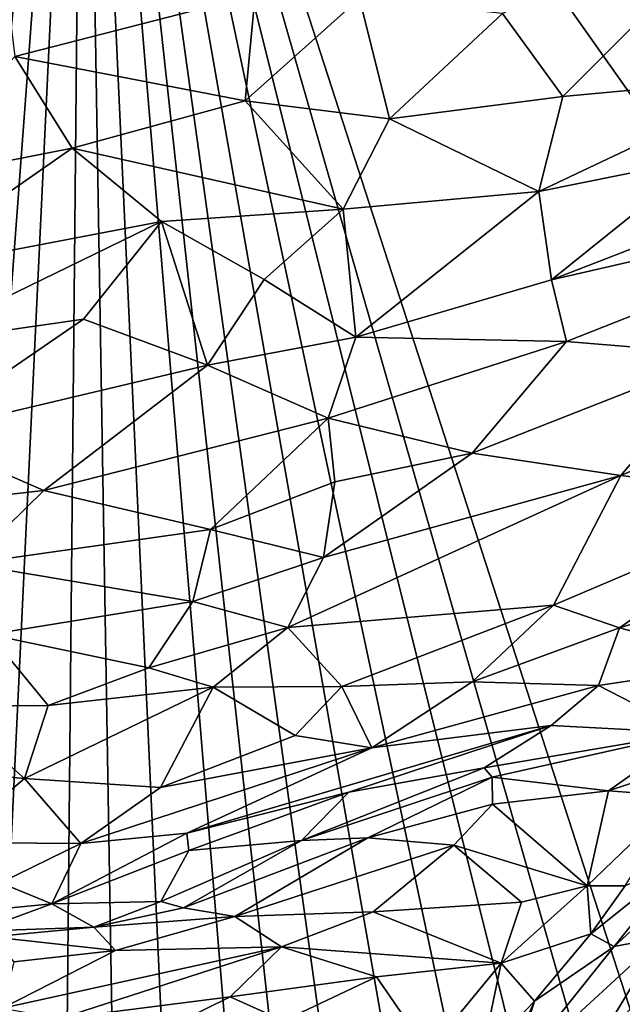
# Model space of a CAD drawing. Extents: x -2.91 to 2.87, y -2.87 to 2.91.
# Drawn here: x 0.3 to 0.61, y -2.01 to -1.52 of the extents above; entities that cross this region are included whole.
import ezdxf

# ---------------------------------------------------------------- set-up
doc = ezdxf.new("R2010")
doc.units = 0

msp = doc.modelspace()

# ---------------------------------------------------------------- linework, layer by layer
for points in [[(0.33609, -1.1627, -5.90336), (-1.52265, -1.54661, -5.90337), (-1.93155, -0.34957, -5.90336)], [(0.33609, -1.1627, -5.90336), (-0.874, -2.01384, -5.90336), (-1.52265, -1.54661, -5.90337)], [(0.03321, -2.67637, -5.90336), (-0.874, -2.01384, -5.90336), (0.33609, -1.1627, -5.90336)], [(0.33609, -1.1627, -5.90336), (0.17971, -2.69015, -5.90334), (0.03321, -2.67637, -5.90336)], [(0.17971, -2.69015, -5.90334), (0.33609, -1.1627, -5.90336), (0.22209, -2.69017, -5.90326)], [(0.22209, -2.69017, -5.90326), (0.33609, -1.1627, -5.90336), (0.26334, -2.69, -5.90295)], [(0.32144, -2.6904, -5.90304), (0.26334, -2.69, -5.90295), (0.33609, -1.1627, -5.90336)], [(0.33609, -1.1627, -5.90336), (0.36158, -2.68989, -5.90308), (0.32144, -2.6904, -5.90304)], [(0.33609, -1.1627, -5.90336), (0.46296, -2.68989, -5.903), (0.40606, -2.68982, -5.9031)], [(0.33609, -1.1627, -5.90336), (0.50338, -2.68964, -5.90285), (0.46296, -2.68989, -5.903)], [(0.33609, -1.1627, -5.90336), (0.60421, -2.69006, -5.90299), (0.54818, -2.69004, -5.90308)], [(1.33454, -1.99892, -5.90336), (0.33609, -1.1627, -5.90336), (1.32766, -1.96398, -5.90336)], [(0.33609, -1.1627, -5.90336), (0.7742, -2.68994, -5.90302), (0.71721, -2.68989, -5.90309)], [(1.33454, -1.99892, -5.90336), (1.32797, -2.56483, -5.90336), (0.33609, -1.1627, -5.90336)], [(0.33609, -1.1627, -5.90336), (0.40606, -2.68982, -5.9031), (0.36158, -2.68989, -5.90308)], [(0.33609, -1.1627, -5.90336), (0.54818, -2.69004, -5.90308), (0.50338, -2.68964, -5.90285)], [(2.01175, -1.43383, -5.90336), (1.32766, -1.96398, -5.90336), (0.33609, -1.1627, -5.90336)], [(0.33609, -1.1627, -5.90336), (0.66155, -2.68999, -5.90308), (0.60421, -2.69006, -5.90299)], [(0.33609, -1.1627, -5.90336), (0.71721, -2.68989, -5.90309), (0.66155, -2.68999, -5.90308)], [(1.32797, -2.56483, -5.90336), (0.83088, -2.69047, -5.9033), (0.33609, -1.1627, -5.90336)], [(0.33609, -1.1627, -5.90336), (0.83088, -2.69047, -5.9033), (0.7742, -2.68994, -5.90302)], [(0.57783, -1.55382, 2.82985), (0.67557, -1.45595, 2.90104), (0.54728, -1.51205, 2.91424)], [(0.67557, -1.45595, 2.90104), (0.57783, -1.55382, 2.82985), (0.68858, -1.54365, 2.76207)], [(0.30152, -1.53368, 3.01592), (0.4226, -1.50249, 3.0055), (0.29409, -1.4729, 3.10418)], [(0.4226, -1.50249, 3.0055), (0.30152, -1.53368, 3.01592), (0.41764, -1.55596, 2.92908)], [(0.4752, -1.50431, 2.97336), (0.4226, -1.50249, 3.0055), (0.41764, -1.55596, 2.92908)], [(0.4752, -1.50431, 2.97336), (0.41764, -1.55596, 2.92908), (0.49032, -1.56516, 2.87137)], [(0.49032, -1.56516, 2.87137), (0.54728, -1.51205, 2.91424), (0.4752, -1.50431, 2.97336)], [(0.57783, -1.55382, 2.82985), (0.54728, -1.51205, 2.91424), (0.49032, -1.56516, 2.87137)], [(0.30152, -1.53368, 3.01592), (0.24229, -1.59712, 2.9366), (0.33038, -1.57994, 2.93139)], [(0.30152, -1.53368, 3.01592), (0.33038, -1.57994, 2.93139), (0.41764, -1.55596, 2.92908)], [(0.68858, -1.54365, 2.76207), (0.57783, -1.55382, 2.82985), (0.56566, -1.60177, 2.76192)], [(0.64815, -1.58504, 2.72604), (0.68858, -1.54365, 2.76207), (0.56566, -1.60177, 2.76192)], [(0.46702, -1.61055, 2.80868), (0.41764, -1.55596, 2.92908), (0.33038, -1.57994, 2.93139)], [(0.49032, -1.56516, 2.87137), (0.41764, -1.55596, 2.92908), (0.46702, -1.61055, 2.80868)], [(0.57783, -1.55382, 2.82985), (0.49032, -1.56516, 2.87137), (0.56566, -1.60177, 2.76192)], [(0.56566, -1.60177, 2.76192), (0.49032, -1.56516, 2.87137), (0.46702, -1.61055, 2.80868)], [(0.33038, -1.57994, 2.93139), (0.24229, -1.59712, 2.9366), (0.24007, -1.64269, 2.85506)], [(0.33038, -1.57994, 2.93139), (0.24007, -1.64269, 2.85506), (0.37542, -1.61693, 2.84367)], [(0.37542, -1.61693, 2.84367), (0.46702, -1.61055, 2.80868), (0.33038, -1.57994, 2.93139)], [(0.74461, -1.57939, 2.65056), (0.64815, -1.58504, 2.72604), (0.57199, -1.64625, 2.67145)], [(0.74461, -1.57939, 2.65056), (0.57199, -1.64625, 2.67145), (0.77894, -1.59869, 2.57145)], [(0.56566, -1.60177, 2.76192), (0.57199, -1.64625, 2.67145), (0.64815, -1.58504, 2.72604)], [(0.56566, -1.60177, 2.76192), (0.46702, -1.61055, 2.80868), (0.47335, -1.67511, 2.68193)], [(0.57199, -1.64625, 2.67145), (0.56566, -1.60177, 2.76192), (0.47335, -1.67511, 2.68193)], [(0.77894, -1.59869, 2.57145), (0.57199, -1.64625, 2.67145), (0.57956, -1.67739, 2.59632)], [(0.77894, -1.59869, 2.57145), (0.57956, -1.67739, 2.59632), (0.65855, -1.68385, 2.49604)], [(0.37542, -1.61693, 2.84367), (0.42715, -1.6461, 2.76412), (0.46702, -1.61055, 2.80868)], [(0.47335, -1.67511, 2.68193), (0.46702, -1.61055, 2.80868), (0.42715, -1.6461, 2.76412)], [(0.37542, -1.61693, 2.84367), (0.24007, -1.64269, 2.85506), (0.24828, -1.67869, 2.78063)], [(0.33604, -1.66615, 2.76845), (0.37542, -1.61693, 2.84367), (0.24828, -1.67869, 2.78063)], [(0.39856, -1.68919, 2.69228), (0.37542, -1.61693, 2.84367), (0.33604, -1.66615, 2.76845)], [(0.42715, -1.6461, 2.76412), (0.37542, -1.61693, 2.84367), (0.39856, -1.68919, 2.69228)], [(0.39856, -1.68919, 2.69228), (0.47335, -1.67511, 2.68193), (0.42715, -1.6461, 2.76412)], [(0.57199, -1.64625, 2.67145), (0.47335, -1.67511, 2.68193), (0.57956, -1.67739, 2.59632)], [(0.33604, -1.66615, 2.76845), (0.24828, -1.67869, 2.78063), (0.25113, -1.72416, 2.68624)], [(0.39856, -1.68919, 2.69228), (0.33604, -1.66615, 2.76845), (0.25113, -1.72416, 2.68624)], [(0.47335, -1.67511, 2.68193), (0.39856, -1.68919, 2.69228), (0.45944, -1.71601, 2.60368)], [(0.47335, -1.67511, 2.68193), (0.45944, -1.71601, 2.60368), (0.57956, -1.67739, 2.59632)], [(0.53203, -1.73368, 2.49793), (0.57956, -1.67739, 2.59632), (0.45944, -1.71601, 2.60368)], [(0.65855, -1.68385, 2.49604), (0.57956, -1.67739, 2.59632), (0.53203, -1.73368, 2.49793)], [(0.65855, -1.68385, 2.49604), (0.53203, -1.73368, 2.49793), (0.60703, -1.74483, 2.38063)], [(0.65855, -1.68385, 2.49604), (0.60703, -1.74483, 2.38063), (0.74984, -1.68409, 2.3907)], [(0.69905, -1.75661, 2.22941), (0.74984, -1.68409, 2.3907), (0.60703, -1.74483, 2.38063)], [(0.31611, -1.75246, 2.59511), (0.39856, -1.68919, 2.69228), (0.25113, -1.72416, 2.68624)], [(0.39856, -1.68919, 2.69228), (0.31611, -1.75246, 2.59511), (0.45944, -1.71601, 2.60368)], [(0.45944, -1.71601, 2.60368), (0.31611, -1.75246, 2.59511), (0.40016, -1.77201, 2.50058)], [(0.46286, -1.74805, 2.51911), (0.45944, -1.71601, 2.60368), (0.40016, -1.77201, 2.50058)], [(0.53203, -1.73368, 2.49793), (0.45944, -1.71601, 2.60368), (0.46286, -1.74805, 2.51911)], [(0.25113, -1.72416, 2.68624), (0.25593, -1.7591, 2.60614), (0.31611, -1.75246, 2.59511)], [(0.60703, -1.74483, 2.38063), (0.53203, -1.73368, 2.49793), (0.45712, -1.78616, 2.41578)], [(0.53203, -1.73368, 2.49793), (0.46286, -1.74805, 2.51911), (0.45712, -1.78616, 2.41578)], [(0.60703, -1.74483, 2.38063), (0.45712, -1.78616, 2.41578), (0.43904, -1.82146, 2.32408)], [(0.57311, -1.8102, 2.2095), (0.60703, -1.74483, 2.38063), (0.43904, -1.82146, 2.32408)], [(0.69905, -1.75661, 2.22941), (0.60703, -1.74483, 2.38063), (0.57311, -1.8102, 2.2095)], [(0.45712, -1.78616, 2.41578), (0.46286, -1.74805, 2.51911), (0.40016, -1.77201, 2.50058)], [(0.31611, -1.75246, 2.59511), (0.25593, -1.7591, 2.60614), (0.27832, -1.78935, 2.52018)], [(0.40016, -1.77201, 2.50058), (0.31611, -1.75246, 2.59511), (0.27832, -1.78935, 2.52018)], [(0.60636, -1.82165, 2.12212), (0.69905, -1.75661, 2.22941), (0.57311, -1.8102, 2.2095)], [(0.60636, -1.82165, 2.12212), (0.69483, -1.7948, 2.10151), (0.69905, -1.75661, 2.22941)], [(0.3912, -1.8083, 2.40489), (0.40016, -1.77201, 2.50058), (0.27832, -1.78935, 2.52018)], [(0.45712, -1.78616, 2.41578), (0.40016, -1.77201, 2.50058), (0.3912, -1.8083, 2.40489)], [(0.43904, -1.82146, 2.32408), (0.45712, -1.78616, 2.41578), (0.3912, -1.8083, 2.40489)], [(0.3912, -1.8083, 2.40489), (0.27832, -1.78935, 2.52018), (0.28873, -1.82493, 2.41524)], [(0.69483, -1.7948, 2.10151), (0.60636, -1.82165, 2.12212), (0.6716, -1.83925, 1.9591)], [(0.3912, -1.8083, 2.40489), (0.28873, -1.82493, 2.41524), (0.36899, -1.84176, 2.31251)], [(0.43904, -1.82146, 2.32408), (0.3912, -1.8083, 2.40489), (0.36899, -1.84176, 2.31251)], [(0.57311, -1.8102, 2.2095), (0.43904, -1.82146, 2.32408), (0.46637, -1.85112, 2.18766)], [(0.53206, -1.84884, 2.11432), (0.57311, -1.8102, 2.2095), (0.46637, -1.85112, 2.18766)], [(0.60636, -1.82165, 2.12212), (0.57311, -1.8102, 2.2095), (0.53206, -1.84884, 2.11432)], [(0.31818, -1.86073, 2.27345), (0.28873, -1.82493, 2.41524), (0.26508, -1.8613, 2.29978)], [(0.36899, -1.84176, 2.31251), (0.28873, -1.82493, 2.41524), (0.31818, -1.86073, 2.27345)], [(0.40151, -1.85157, 2.24852), (0.43904, -1.82146, 2.32408), (0.36899, -1.84176, 2.31251)], [(0.46637, -1.85112, 2.18766), (0.43904, -1.82146, 2.32408), (0.40151, -1.85157, 2.24852)], [(0.60636, -1.82165, 2.12212), (0.53206, -1.84884, 2.11432), (0.59578, -1.85061, 2.01295)], [(0.60636, -1.82165, 2.12212), (0.59578, -1.85061, 2.01295), (0.6716, -1.83925, 1.9591)], [(0.64223, -1.87462, 1.834), (0.6716, -1.83925, 1.9591), (0.59578, -1.85061, 2.01295)], [(0.40151, -1.85157, 2.24852), (0.36899, -1.84176, 2.31251), (0.31818, -1.86073, 2.27345)], [(0.48149, -1.88203, 2.02923), (0.53206, -1.84884, 2.11432), (0.46637, -1.85112, 2.18766)], [(0.59578, -1.85061, 2.01295), (0.53206, -1.84884, 2.11432), (0.48149, -1.88203, 2.02923)], [(0.59578, -1.85061, 2.01295), (0.48149, -1.88203, 2.02923), (0.57185, -1.87091, 1.93138)], [(0.59578, -1.85061, 2.01295), (0.57185, -1.87091, 1.93138), (0.64223, -1.87462, 1.834)], [(0.40151, -1.85157, 2.24852), (0.31818, -1.86073, 2.27345), (0.30627, -1.89756, 2.12802)], [(0.40151, -1.85157, 2.24852), (0.30627, -1.89756, 2.12802), (0.37485, -1.90212, 2.05132)], [(0.44289, -1.87597, 2.10587), (0.40151, -1.85157, 2.24852), (0.37485, -1.90212, 2.05132)], [(0.44289, -1.87597, 2.10587), (0.46637, -1.85112, 2.18766), (0.40151, -1.85157, 2.24852)], [(0.48149, -1.88203, 2.02923), (0.46637, -1.85112, 2.18766), (0.44289, -1.87597, 2.10587)], [(0.31818, -1.86073, 2.27345), (0.26508, -1.8613, 2.29978), (0.30627, -1.89756, 2.12802)], [(0.30627, -1.89756, 2.12802), (0.26508, -1.8613, 2.29978), (0.25013, -1.8927, 2.17754)], [(0.57185, -1.87091, 1.93138), (0.38814, -1.92513, 1.92068), (0.46982, -1.90448, 1.88865)], [(0.48149, -1.88203, 2.02923), (0.38814, -1.92513, 1.92068), (0.57185, -1.87091, 1.93138)], [(0.53804, -1.89218, 1.83117), (0.57185, -1.87091, 1.93138), (0.46982, -1.90448, 1.88865)], [(0.64223, -1.87462, 1.834), (0.57185, -1.87091, 1.93138), (0.53804, -1.89218, 1.83117)], [(0.54214, -1.89682, 1.79197), (0.64223, -1.87462, 1.834), (0.53804, -1.89218, 1.83117)], [(0.64223, -1.87462, 1.834), (0.54214, -1.89682, 1.79197), (0.60087, -1.90376, 1.73275)], [(0.64844, -1.88787, 1.75801), (0.64223, -1.87462, 1.834), (0.60087, -1.90376, 1.73275)], [(0.44289, -1.87597, 2.10587), (0.37485, -1.90212, 2.05132), (0.48149, -1.88203, 2.02923)], [(0.48149, -1.88203, 2.02923), (0.37485, -1.90212, 2.05132), (0.33473, -1.93033, 1.9533)], [(0.48149, -1.88203, 2.02923), (0.33473, -1.93033, 1.9533), (0.38814, -1.92513, 1.92068)], [(0.64844, -1.88787, 1.75801), (0.60087, -1.90376, 1.73275), (0.63704, -1.90651, 1.6915)], [(0.26808, -1.92982, 1.99671), (0.30627, -1.89756, 2.12802), (0.25013, -1.8927, 2.17754)], [(0.53804, -1.89218, 1.83117), (0.44592, -1.92873, 1.71506), (0.54214, -1.89682, 1.79197)], [(0.53804, -1.89218, 1.83117), (0.46982, -1.90448, 1.88865), (0.44592, -1.92873, 1.71506)], [(0.30627, -1.89756, 2.12802), (0.26808, -1.92982, 1.99671), (0.33473, -1.93033, 1.9533)], [(0.37485, -1.90212, 2.05132), (0.30627, -1.89756, 2.12802), (0.33473, -1.93033, 1.9533)], [(0.47947, -1.92741, 1.67685), (0.54214, -1.89682, 1.79197), (0.44592, -1.92873, 1.71506)], [(0.54239, -1.91051, 1.71869), (0.54214, -1.89682, 1.79197), (0.47947, -1.92741, 1.67685)], [(0.60087, -1.90376, 1.73275), (0.54214, -1.89682, 1.79197), (0.54239, -1.91051, 1.71869)], [(0.46982, -1.90448, 1.88865), (0.38814, -1.92513, 1.92068), (0.38912, -1.93379, 1.86175)], [(0.44592, -1.92873, 1.71506), (0.46982, -1.90448, 1.88865), (0.38912, -1.93379, 1.86175)], [(0.60087, -1.90376, 1.73275), (0.54239, -1.91051, 1.71869), (0.59012, -1.95161, 1.55873)], [(0.63704, -1.90651, 1.6915), (0.60087, -1.90376, 1.73275), (0.59012, -1.95161, 1.55873)], [(0.69012, -1.90266, 1.49404), (0.60366, -1.98229, 1.40755), (0.62734, -1.97761, 1.30762)], [(0.63875, -1.93836, 1.52215), (0.60366, -1.98229, 1.40755), (0.69012, -1.90266, 1.49404)], [(0.60916, -1.95173, 1.53715), (0.63704, -1.90651, 1.6915), (0.59012, -1.95161, 1.55873)], [(0.54239, -1.91051, 1.71869), (0.47947, -1.92741, 1.67685), (0.52282, -1.93123, 1.64337)], [(0.59012, -1.95161, 1.55873), (0.54239, -1.91051, 1.71869), (0.52282, -1.93123, 1.64337)], [(0.38814, -1.92513, 1.92068), (0.33473, -1.93033, 1.9533), (0.32008, -1.96077, 1.77902)], [(0.38912, -1.93379, 1.86175), (0.38814, -1.92513, 1.92068), (0.32008, -1.96077, 1.77902)], [(0.26808, -1.92982, 1.99671), (0.29424, -1.95007, 1.87957), (0.33473, -1.93033, 1.9533)], [(0.38654, -1.96276, 1.57279), (0.44592, -1.92873, 1.71506), (0.37502, -1.95957, 1.62038)], [(0.44592, -1.92873, 1.71506), (0.38912, -1.93379, 1.86175), (0.37502, -1.95957, 1.62038)], [(0.38654, -1.96276, 1.57279), (0.41241, -1.96705, 1.52067), (0.47947, -1.92741, 1.67685)], [(0.47947, -1.92741, 1.67685), (0.44592, -1.92873, 1.71506), (0.38654, -1.96276, 1.57279)], [(0.52282, -1.93123, 1.64337), (0.47947, -1.92741, 1.67685), (0.41241, -1.96705, 1.52067)], [(0.32008, -1.96077, 1.77902), (0.33473, -1.93033, 1.9533), (0.29424, -1.95007, 1.87957)], [(0.37502, -1.95957, 1.62038), (0.38912, -1.93379, 1.86175), (0.32008, -1.96077, 1.77902)], [(0.48212, -1.96471, 1.52056), (0.52282, -1.93123, 1.64337), (0.41241, -1.96705, 1.52067)], [(0.55689, -1.95986, 1.54378), (0.52282, -1.93123, 1.64337), (0.48212, -1.96471, 1.52056)], [(0.59012, -1.95161, 1.55873), (0.52282, -1.93123, 1.64337), (0.55689, -1.95986, 1.54378)], [(0.63875, -1.93836, 1.52215), (0.60916, -1.95173, 1.53715), (0.59187, -1.97576, 1.46961)], [(0.63875, -1.93836, 1.52215), (0.59187, -1.97576, 1.46961), (0.60366, -1.98229, 1.40755)], [(0.68037, -1.93623, 1.33767), (0.62734, -1.97761, 1.30762), (0.5928, -2.03508, 1.11561)], [(0.64885, -1.99858, 1.13075), (0.68037, -1.93623, 1.33767), (0.5928, -2.03508, 1.11561)], [(0.29424, -1.95007, 1.87957), (0.26821, -1.9658, 1.7714), (0.32008, -1.96077, 1.77902)], [(0.55689, -1.95986, 1.54378), (0.54672, -1.99059, 1.44683), (0.59012, -1.95161, 1.55873)], [(0.59187, -1.97576, 1.46961), (0.59012, -1.95161, 1.55873), (0.54672, -1.99059, 1.44683)], [(0.60916, -1.95173, 1.53715), (0.59012, -1.95161, 1.55873), (0.59187, -1.97576, 1.46961)], [(0.37502, -1.95957, 1.62038), (0.32008, -1.96077, 1.77902), (0.34131, -1.97246, 1.5558)], [(0.38654, -1.96276, 1.57279), (0.37502, -1.95957, 1.62038), (0.34131, -1.97246, 1.5558)], [(0.55689, -1.95986, 1.54378), (0.48212, -1.96471, 1.52056), (0.54672, -1.99059, 1.44683)], [(0.26821, -1.9658, 1.7714), (0.2827, -1.97447, 1.63205), (0.32008, -1.96077, 1.77902)], [(0.34131, -1.97246, 1.5558), (0.32008, -1.96077, 1.77902), (0.2827, -1.97447, 1.63205)], [(0.38654, -1.96276, 1.57279), (0.34131, -1.97246, 1.5558), (0.41241, -1.96705, 1.52067)], [(0.48212, -1.96471, 1.52056), (0.41241, -1.96705, 1.52067), (0.43588, -1.98232, 1.44216)], [(0.43588, -1.98232, 1.44216), (0.54672, -1.99059, 1.44683), (0.48212, -1.96471, 1.52056)], [(0.34131, -1.97246, 1.5558), (0.35227, -1.98417, 1.44689), (0.41241, -1.96705, 1.52067)], [(0.41241, -1.96705, 1.52067), (0.35227, -1.98417, 1.44689), (0.43588, -1.98232, 1.44216)], [(0.34131, -1.97246, 1.5558), (0.2827, -1.97447, 1.63205), (0.28967, -1.97734, 1.55993)], [(0.28967, -1.97734, 1.55993), (0.35227, -1.98417, 1.44689), (0.34131, -1.97246, 1.5558)], [(0.28967, -1.97734, 1.55993), (0.30088, -1.98992, 1.42727), (0.35227, -1.98417, 1.44689)], [(0.59187, -1.97576, 1.46961), (0.54672, -1.99059, 1.44683), (0.56352, -2.00973, 1.37537)], [(0.62734, -1.97761, 1.30762), (0.55149, -2.04736, 1.23015), (0.5928, -2.03508, 1.11561)], [(0.62734, -1.97761, 1.30762), (0.60366, -1.98229, 1.40755), (0.55149, -2.04736, 1.23015)], [(0.60366, -1.98229, 1.40755), (0.59187, -1.97576, 1.46961), (0.56352, -2.00973, 1.37537)], [(0.43588, -1.98232, 1.44216), (0.35227, -1.98417, 1.44689), (0.29526, -2.01326, 1.28712)], [(0.43588, -1.98232, 1.44216), (0.29526, -2.01326, 1.28712), (0.32425, -2.01846, 1.26882)], [(0.29526, -2.01326, 1.28712), (0.35227, -1.98417, 1.44689), (0.30088, -1.98992, 1.42727)], [(0.43588, -1.98232, 1.44216), (0.32425, -2.01846, 1.26882), (0.41003, -2.00762, 1.33362)], [(0.48386, -1.99756, 1.40373), (0.43588, -1.98232, 1.44216), (0.41003, -2.00762, 1.33362)], [(0.54672, -1.99059, 1.44683), (0.43588, -1.98232, 1.44216), (0.48386, -1.99756, 1.40373)], [(0.60366, -1.98229, 1.40755), (0.56352, -2.00973, 1.37537), (0.55149, -2.04736, 1.23015)], [(0.54672, -1.99059, 1.44683), (0.48386, -1.99756, 1.40373), (0.50992, -2.0353, 1.31232)], [(0.53697, -2.0373, 1.29754), (0.54672, -1.99059, 1.44683), (0.50992, -2.0353, 1.31232)], [(0.56352, -2.00973, 1.37537), (0.54672, -1.99059, 1.44683), (0.53697, -2.0373, 1.29754)], [(0.48386, -1.99756, 1.40373), (0.41003, -2.00762, 1.33362), (0.4369, -2.01963, 1.30692)], [(0.50992, -2.0353, 1.31232), (0.48386, -1.99756, 1.40373), (0.4369, -2.01963, 1.30692)], [(0.5928, -2.03508, 1.11561), (0.55431, -2.07675, 1.0022), (0.64885, -1.99858, 1.13075)], [(0.55996, -2.08948, 0.92659), (0.64885, -1.99858, 1.13075), (0.55431, -2.07675, 1.0022)], [(0.66256, -2.01278, 1.05194), (0.64885, -1.99858, 1.13075), (0.55996, -2.08948, 0.92659)], [(0.41003, -2.00762, 1.33362), (0.32425, -2.01846, 1.26882), (0.35899, -2.03275, 1.22704)], [(0.4369, -2.01963, 1.30692), (0.41003, -2.00762, 1.33362), (0.35899, -2.03275, 1.22704)], [(0.56352, -2.00973, 1.37537), (0.53697, -2.0373, 1.29754), (0.5483, -2.04399, 1.25681)], [(0.55149, -2.04736, 1.23015), (0.56352, -2.00973, 1.37537), (0.5483, -2.04399, 1.25681)]]:
    msp.add_3dface(points)

doc.saveas('drawing.dxf')
